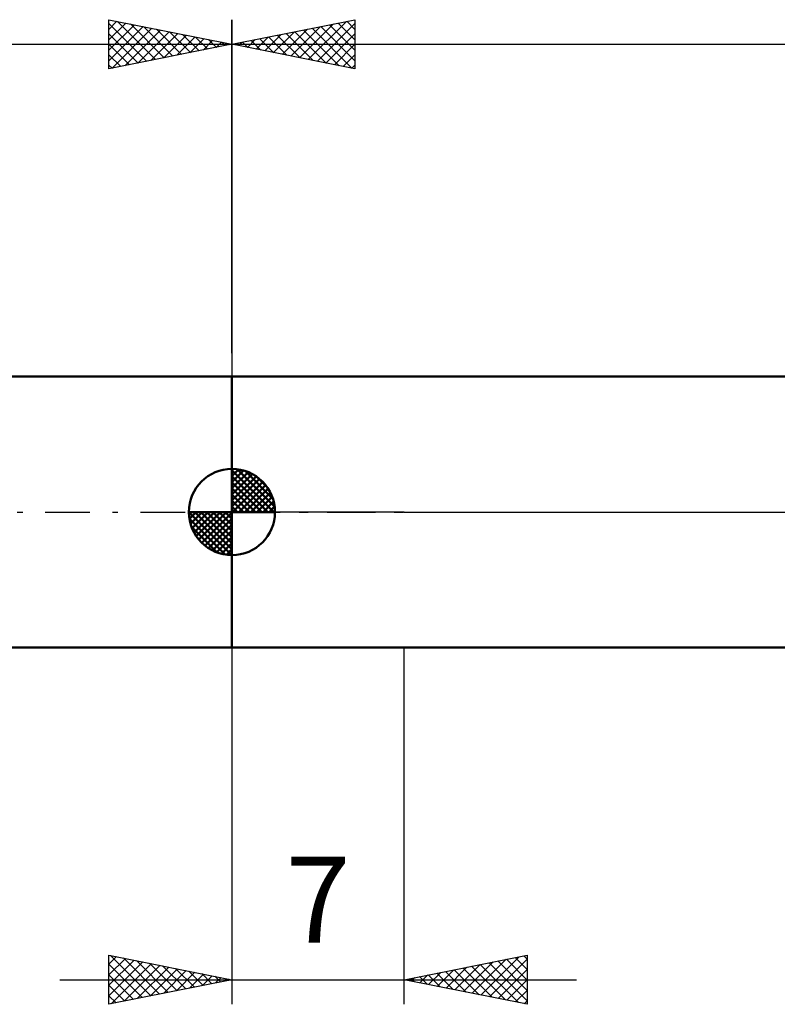
# Model space of a CAD drawing. Units: millimetres. Extents: x -27 to 136, y -35 to 42.
# Drawn here: x 39 to 70, y -20 to 20 of the extents above; entities that cross this region are included whole.
import ezdxf
from ezdxf.enums import TextEntityAlignment as Align

# ---------------------------------------------------------------- set-up
doc = ezdxf.new("R2010")
doc.units = ezdxf.units.MM
doc.header["$LTSCALE"] = 4.55
doc.linetypes.add('LONGDASH_DASH', pattern=[0.85, 0.4, -0.2, 0.05, -0.2])
for name, color, linetype in [('1', 4, 'CONTINUOUS'), ('2', 7, 'CONTINUOUS'), ('4', 2, 'LONGDASH_DASH'), ('NOCUT', 7, 'CONTINUOUS'), ('SK1', 4, 'CONTINUOUS'), ('SK2', 7, 'CONTINUOUS'), ('SK4', 2, 'LONGDASH_DASH')]:
    doc.layers.add(name, color=color, linetype=linetype)
doc.styles.get("Standard").update_dxf_attribs({"font": 'Monospac821 BT'})

msp = doc.modelspace()

# ---------------------------------------------------------------- linework, layer by layer
at = {"layer": '1', "color": 4, "linetype": 'CONTINUOUS', "lineweight": 50}
for p, q in [((48, 5.5), (83.625, 5.5)), ((48, -5.5), (48, 5.5)), ((48, -5.5), (83.625, -5.5))]:
    msp.add_line(p, q, dxfattribs=at)
at = {"layer": '2', "color": 7, "linetype": 'CONTINUOUS', "lineweight": 25}
for p, q in [((48, 6.45), (48, 20)), ((48, 19), (53, 20)), ((53, 20), (53, 18)), ((50.045, 18.591), (51.067, 19.613)), ((50.398, 18.52), (51.597, 19.719)), ((50.752, 18.45), (52.128, 19.826)), ((51.105, 18.379), (52.658, 19.932)), ((51.259, 19.652), (52.888, 18.022)), ((51.459, 18.308), (53, 19.849)), ((51.612, 19.722), (53, 18.335)), ((51.966, 19.793), (53, 18.759)), ((52.319, 19.864), (53, 19.183)), ((52.673, 19.935), (53, 19.607)), ((48.984, 18.803), (49.476, 19.295)), ((49.137, 19.227), (49.706, 18.659)), ((49.338, 18.732), (50.006, 19.401)), ((49.491, 19.298), (50.236, 18.553)), ((49.691, 18.662), (50.537, 19.507)), ((49.844, 19.369), (50.767, 18.447)), ((50.198, 19.44), (51.297, 18.341)), ((50.551, 19.51), (51.827, 18.235)), ((50.905, 19.581), (52.357, 18.129)), ((51.813, 18.237), (53, 19.425)), ((48, 19), (100, 19)), ((53, 18), (48, 19)), ((48.077, 19.015), (48.115, 18.977)), ((48.277, 18.945), (48.415, 19.083)), ((48.43, 19.086), (48.645, 18.871)), ((48.631, 18.874), (48.946, 19.189)), ((48.784, 19.157), (49.176, 18.765)), ((52.166, 18.167), (53, 19.001)), ((52.52, 18.096), (53, 18.576)), ((52.873, 18.025), (53, 18.152)), ((48, -5.5), (48, -20)), ((55, -20), (55, -5.5)), ((43, -20), (43, -18)), ((43, -18), (48, -19)), ((55, -19), (60, -18)), ((60, -18), (60, -20)), ((43, -18.376), (43.313, -18.063)), ((43, -18.8), (43.667, -18.133)), ((43, -19.224), (44.02, -18.204)), ((43, -19.649), (44.374, -18.275)), ((43, -18.376), (44.353, -19.729)), ((43.06, -18.012), (44.707, -19.659)), ((43.091, -19.982), (44.727, -18.345)), ((43.591, -18.118), (45.061, -19.588)), ((44.121, -18.224), (45.414, -19.517)), ((44.651, -18.33), (45.768, -19.446)), ((57.055, -19.411), (58.083, -18.383)), ((57.409, -19.482), (58.613, -18.277)), ((57.762, -19.552), (59.144, -18.171)), ((58.095, -18.381), (59.643, -19.929)), ((58.116, -19.623), (59.674, -18.065)), ((58.449, -18.31), (60, -19.861)), ((58.47, -19.694), (60, -18.163)), ((58.803, -18.239), (60, -19.437)), ((59.156, -18.169), (60, -19.013)), ((59.51, -18.098), (60, -18.588)), ((59.863, -18.027), (60, -18.164)), ((43.622, -19.876), (45.081, -18.416)), ((44.152, -19.77), (45.435, -18.487)), ((44.682, -19.664), (45.788, -18.558)), ((45.182, -18.436), (46.121, -19.376)), ((45.213, -19.557), (46.142, -18.628)), ((45.712, -18.542), (46.475, -19.305)), ((45.743, -19.451), (46.495, -18.699)), ((46.242, -18.648), (46.828, -19.234)), ((46.273, -19.345), (46.849, -18.77)), ((46.773, -18.755), (47.182, -19.164)), ((55.995, -19.199), (56.492, -18.702)), ((56.328, -18.734), (56.992, -19.398)), ((56.348, -19.27), (57.022, -18.596)), ((56.681, -18.664), (57.522, -19.504)), ((56.702, -19.34), (57.553, -18.489)), ((57.035, -18.593), (58.052, -19.61)), ((57.388, -18.522), (58.583, -19.716)), ((57.742, -18.452), (59.113, -19.823)), ((58.823, -19.765), (60, -18.588)), ((41, -19), (62, -19)), ((43, -18.8), (44, -19.8)), ((48, -19), (43, -20)), ((46.803, -19.239), (47.202, -18.84)), ((47.303, -18.861), (47.535, -19.093)), ((47.334, -19.133), (47.556, -18.911)), ((47.833, -18.967), (47.889, -19.022)), ((47.864, -19.027), (47.909, -18.982)), ((60, -20), (55, -19)), ((55.267, -18.947), (55.401, -19.08)), ((55.288, -19.057), (55.431, -18.914)), ((55.621, -18.876), (55.931, -19.186)), ((55.641, -19.128), (55.962, -18.808)), ((55.974, -18.805), (56.461, -19.292)), ((59.177, -19.835), (60, -19.012)), ((43, -19.224), (43.646, -19.871)), ((59.53, -19.906), (60, -19.436)), ((43, -19.649), (43.293, -19.941)), ((59.884, -19.977), (60, -19.86))]:
    msp.add_line(p, q, dxfattribs=at)
at = {"layer": '4', "color": 2, "linetype": 'LONGDASH_DASH', "lineweight": 25}
msp.add_line((48, 0), (100, 0), dxfattribs=at)
at = {"layer": 'NOCUT', "color": 7, "linetype": 'CONTINUOUS', "lineweight": 25}
for p, q in [((48, 0), (48, 5.5)), ((48, 5.5), (55, 5.5)), ((83.625, 5.5), (55, 5.5)), ((55, 0), (48, 0)), ((55, 0), (100, 0))]:
    msp.add_line(p, q, dxfattribs=at)
at = {"layer": 'SK1', "color": 4, "linetype": 'CONTINUOUS', "lineweight": 50}
for p, q in [((48, 5.5), (12, 5.5)), ((48, 0), (48, 1.75)), ((48, 1.705), (48.044, 1.749)), ((48, 1.457), (48.271, 1.728)), ((48, 1.705), (49.705, 0)), ((48, 1.21), (48.474, 1.684)), ((48, 0.962), (48.659, 1.621)), ((48.215, 1.737), (49.737, 0.215)), ((48.533, 1.667), (49.667, 0.533)), ((48, 0.715), (48.827, 1.542)), ((48, 1.457), (49.457, 0)), ((48, 0.467), (48.981, 1.448)), ((48, 0.22), (49.123, 1.342)), ((48, 1.21), (49.21, 0)), ((48.028, 0), (49.251, 1.223)), ((49.04, 1.407), (49.407, 1.04)), ((48, 0.962), (48.962, 0)), ((48.275, 0), (49.367, 1.092)), ((48.523, 0), (49.471, 0.948)), ((48, 0.715), (48.715, 0)), ((48, 0.467), (48.467, 0)), ((48.77, 0), (49.561, 0.79)), ((49.018, 0), (49.636, 0.619)), ((49.265, 0), (49.696, 0.431)), ((48, 0), (46.25, 0)), ((46.251, -0.044), (46.295, 0)), ((46.272, -0.271), (46.543, 0)), ((46.316, -0.474), (46.79, 0)), ((46.379, -0.659), (47.038, 0)), ((46.458, -0.827), (47.285, 0)), ((46.487, 0), (48, -1.513)), ((46.552, -0.981), (47.533, 0)), ((46.658, -1.123), (47.78, 0)), ((46.735, 0), (48, -1.265)), ((46.982, 0), (48, -1.018)), ((47.23, 0), (48, -0.77)), ((47.477, 0), (48, -0.523)), ((47.725, 0), (48, -0.275)), ((47.972, 0), (48, -0.028)), ((48, 0.22), (48.22, 0)), ((48, 0), (49.75, 0)), ((48, -1.75), (48, 0)), ((49.513, 0), (49.736, 0.223)), ((46.25, -0.011), (47.989, -1.75)), ((46.274, -0.281), (47.719, -1.726)), ((46.777, -1.251), (48, -0.028)), ((46.908, -1.367), (48, -0.275)), ((46.364, -0.619), (47.381, -1.636)), ((47.052, -1.471), (48, -0.523)), ((47.21, -1.561), (48, -0.77)), ((47.381, -1.636), (48, -1.018)), ((47.569, -1.696), (48, -1.265)), ((47.777, -1.736), (48, -1.513)), ((12, -5.5), (48, -5.5))]:
    msp.add_line(p, q, dxfattribs=at)
for start, end in [(90, 180), (0, 90), (180, 270), (270, 0)]:
    msp.add_arc((48, 0), 1.75, start, end, dxfattribs=at)
at = {"layer": 'SK2', "color": 7, "linetype": 'CONTINUOUS', "lineweight": 25}
for p, q in [((43, 18), (43, 20)), ((43, 20), (48, 19)), ((43, 19.607), (43.327, 19.935)), ((43, 19.183), (43.681, 19.864)), ((43, 19.849), (44.541, 18.308)), ((43, 18.759), (44.034, 19.793)), ((43, 18.335), (44.388, 19.722)), ((43.112, 18.022), (44.741, 19.652)), ((43.342, 19.932), (44.895, 18.379)), ((43.872, 19.826), (45.248, 18.45)), ((44.403, 19.719), (45.602, 18.52)), ((44.933, 19.613), (45.955, 18.591)), ((48, 20), (48, 5.5)), ((43, 19.425), (44.188, 18.237)), ((43.642, 18.128), (45.095, 19.581)), ((44.173, 18.235), (45.449, 19.51)), ((44.703, 18.341), (45.802, 19.44)), ((45.233, 18.447), (46.156, 19.369)), ((45.463, 19.507), (46.309, 18.662)), ((45.764, 18.553), (46.509, 19.298)), ((45.994, 19.401), (46.662, 18.732)), ((46.294, 18.659), (46.863, 19.227)), ((46.524, 19.295), (47.016, 18.803)), ((0, 19), (48, 19)), ((43, 19.001), (43.834, 18.167)), ((48, 19), (43, 18)), ((46.824, 18.765), (47.216, 19.157)), ((47.054, 19.189), (47.369, 18.874)), ((47.355, 18.871), (47.57, 19.086)), ((47.585, 19.083), (47.723, 18.945)), ((47.885, 18.977), (47.923, 19.015)), ((43, 18.576), (43.48, 18.096)), ((43, 18.152), (43.127, 18.025))]:
    msp.add_line(p, q, dxfattribs=at)
at = {"layer": 'SK4', "color": 2, "linetype": 'LONGDASH_DASH', "lineweight": 25}
msp.add_line((-6, 0), (106, 0), dxfattribs=at)

# ---------------------------------------------------------------- texts
at = {"layer": '2', "color": 7, "linetype": 'CONTINUOUS', "lineweight": 25}
msp.add_text('7', height=3.5, dxfattribs=at).set_placement((51.5, -17.5), align=Align.CENTER)

doc.saveas('drawing.dxf')
